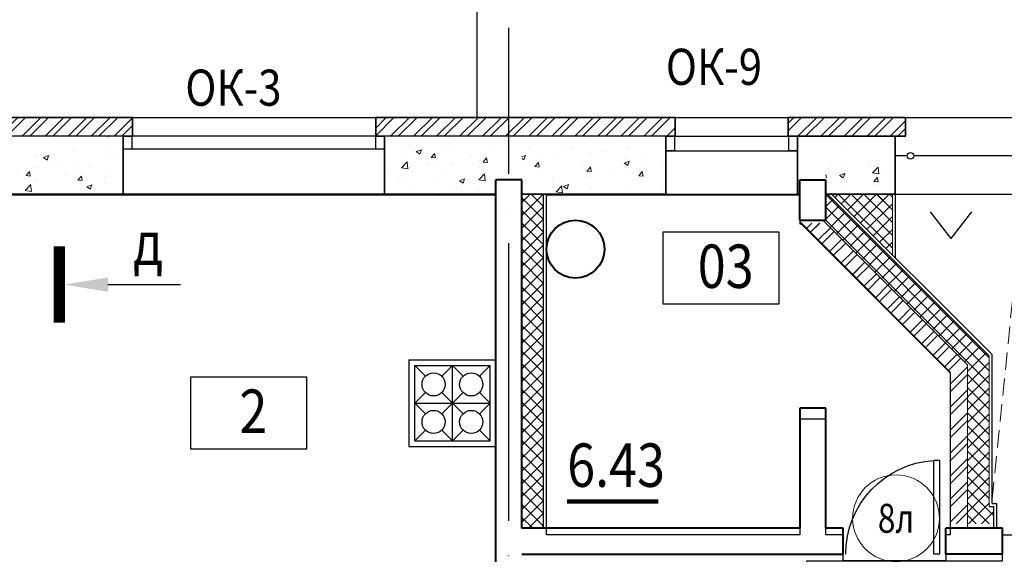
# Model space of a CAD drawing. Extents: x -1174913 to 618360, y -449740 to 1885200.
# Drawn here: x 589284 to 596087, y 718197 to 721894 of the extents above; entities that cross this region are included whole.
import ezdxf
from ezdxf.enums import TextEntityAlignment as Align

# ---------------------------------------------------------------- set-up
doc = ezdxf.new("R2010")
doc.units = 0
doc.header["$LTSCALE"] = 8
doc.header["$MEASUREMENT"] = 0
doc.linetypes.add('ACAD_ISO04W100', pattern=[30, 24, -3, 0, -3])
doc.linetypes.add('HIDDEN', pattern=[0.375, 0.25, -0.125])
doc.layers.get('0').update_dxf_attribs({"linetype": 'CONTINUOUS'})
for name, color, linetype in [('1', 1, 'CONTINUOUS'), ('4', 4, 'CONTINUOUS'), ('area_k', 3, 'CONTINUOUS')]:
    doc.layers.add(name, color=color, linetype=linetype)
for name, color, linetype, lineweight in [('16-кафель', 253, 'CONTINUOUS', 9), ('2', 252, 'CONTINUOUS', 13), ('AXIS', 251, 'CONTINUOUS', 15), ('DVERI', 1, 'CONTINUOUS', 9), ('АР-ТЕКСТ', 4, 'CONTINUOUS', 30), ('МАРКИ ДВЕРЕЙ', 4, 'CONTINUOUS', 18), ('Монолитные стены', 6, 'CONTINUOUS', 40), ('Перегородки кирпич', 1, 'CONTINUOUS', 20), ('Площадь на плане', 3, 'CONTINUOUS', 40), ('Стены ненесущие', 5, 'CONTINUOUS', 35), ('штриховка', 251, 'CONTINUOUS', 9)]:
    doc.layers.add(name, color=color, linetype=linetype, lineweight=lineweight)
doc.layers.get('16-кафель').off()
doc.styles.add('ROMANS', font='romans.shx')
doc.styles.add('RUSS', font='TIMES.TTF', dxfattribs={"width": 0.85})
pattern_1 = [(45, (762122.91, 1113466.7), (-79.549513, 79.549513), []), (45, (762175.94, 1113466.7), (-79.549513, 79.549513), [])]
pattern_2 = [(50, (762122.9, 1113466.7), (358.6301, -31.37607), [37.5, -412.5]), (355, (762122.9, 1113466.7), (-69.37567, 376.09607), [30, -330]), (100.4514, (762152.8, 1113464.1), (289.2547, 344.71977), [31.8701, -350.57106]), (46.1842, (762122.9, 1113566.7), (533.62052, -82.7595), [56.25, -618.75]), (96.6356, (762167.4, 1113559.8), (467.33135, 487.05894), [47.80514, -525.8565]), (351.1842, (762122.9, 1113566.7), (467.331, 487.0593), [45, -495]), (21, (762172.9, 1113541.7), (298.45353, -201.30945), [37.5, -412.5]), (326, (762172.9, 1113541.7), (121.65767, 362.57502), [30, -330]), (71.4514, (762197.78, 1113524.93), (420.11131, 161.26525), [31.8701, -350.57106]), (37.5, (762122.91, 1113466.7), (6.079928, 166.446927), [0, -326, 0, -335, 0, -331.25]), (7.5, (762122.91, 1113466.7), (131.53477, 197.205856), [0, -191, 0, -318.5, 0, -126.25]), (327.5, (762011.41, 1113466.7), (266.91122, -11.277436), [0, -125, 0, -390, 0, -517.5]), (317.5, (761961.4, 1113466.7), (291.59308, 50.05249), [0, -162.5, 0, -259, 0, -367.5])]

# ---------------------------------------------------------------- blocks, each defined once
blk = doc.blocks.new('экспликация')
at = {"layer": 'АР-ТЕКСТ', "lineweight": -3}
blk.add_lwpolyline([(0, 0), (0, 500), (800, 500), (800, 0)], close=True, dxfattribs=at)
at = {"layer": 'АР-ТЕКСТ', "lineweight": -3, "style": 'RUSS', "width": 0.85, "flags": 4}
blk.add_attdef('ЭКСПЛ', text='', height=3, dxfattribs=at).set_placement((397.1, 196.1), align=Align.MIDDLE_CENTER)
blk = doc.blocks.new('*U59')
at = {"layer": 'DVERI', "lineweight": -3}
for p, q in [((-50, 0), (-90.1, 0)), ((-90.1, 0), (-90.1, -648.8)), ((-50, 0), (-50, -648.8)), ((-50, -648.8), (-90.1, -648.8))]:
    blk.add_line(p, q, dxfattribs=at)
at = {"layer": 'DVERI', "color": 3, "lineweight": -3}
blk.add_arc((-50, 0), 650, 180, 266.46096, dxfattribs=at)
blk = doc.blocks.new('марки2')
at = {"layer": 'МАРКИ ДВЕРЕЙ', "color": 4}
blk.add_circle((0, 0), 300, dxfattribs=at)
at = {"layer": 'МАРКИ ДВЕРЕЙ', "style": 'ROMANS'}
blk.add_attdef('15', text='', height=250, dxfattribs=at).set_placement((0, 0), align=Align.MIDDLE_CENTER)

msp = doc.modelspace()

# ---------------------------------------------------------------- hatches: boundary and pattern name
at = {"layer": '2'}
h = msp.add_hatch(dxfattribs=at)
h.set_pattern_fill('ANSI32', color=256, scale=300, style=0)
h.set_pattern_definition(pattern_1)
h.paths.add_polyline_path([(590063.49, 721217.45), (588643.49, 721217.45), (588643.49, 718817.45), (588133.49, 718817.45), (588133.49, 718687.45), (588198.49, 718687.45), (588773.49, 718687.45), (588773.49, 721087.45), (589998.49, 721087.45), (590058.49, 721087.45), (590063.49, 721087.45)])
h = msp.add_hatch(dxfattribs=at)
h.set_pattern_fill('ANSI32', color=256, scale=300, style=0)
h.set_pattern_definition(pattern_1)
h.paths.add_polyline_path([(593813.49, 721217.45), (591743.49, 721217.45), (591743.49, 721087.45), (591803.49, 721087.45), (592573.51, 721087.45), (592573.51, 721087.45), (592753.51, 721087.45), (592753.51, 721087.45), (593748.49, 721087.45), (593748.49, 721087.45), (593813.49, 721087.45)])
h = msp.add_hatch(dxfattribs=at)
h.set_pattern_fill('ANSI32', color=256, scale=300, style=0)
h.set_pattern_definition([(45, (479367.94, 104.26), (-79.549513, 79.549513), []), (45, (479420.97, 104.26), (-79.549513, 79.549513), [])])
h.paths.add_polyline_path([(595403.51, 721087.45), (595403.51, 721217.45), (595233.49, 721217.45), (594593.49, 721217.45), (594593.49, 721087.45), (594673.51, 721087.45), (594673.51, 721087.45), (594853.51, 721087.45)])
h = msp.add_hatch(dxfattribs=at)
h.set_pattern_fill('AR-CONC', color=256, scale=50, style=0)
h.set_pattern_definition(pattern_2)
h.paths.add_polyline_path([(589998.49, 720687.45), (589998.49, 721087.45), (589153.49, 721087.45), (589153.49, 720687.45)])
h = msp.add_hatch(dxfattribs=at)
h.set_pattern_fill('AR-CONC', color=256, scale=50, style=0)
h.set_pattern_definition(pattern_2)
h.paths.add_polyline_path([(592573.51, 720687.45), (592573.51, 721087.45), (591803.49, 721087.45), (591803.49, 720687.45)])
h.paths.add_polyline_path([(593748.49, 720687.45), (593748.49, 721087.45), (592753.49, 721087.45), (592753.49, 720687.45)])
h = msp.add_hatch(dxfattribs=at)
h.set_pattern_fill('AR-CONC', color=256, scale=50, style=0)
h.set_pattern_definition([(50, (479367.94, 104.26), (358.63009, -31.37607), [37.5, -412.5]), (355, (479367.94, 104.26), (-69.37567, 376.09607), [30, -330]), (100.4514, (479397.83, 101.64), (289.25469, 344.71977), [31.8701, -350.57106]), (46.1842, (479367.94, 204.26), (533.62052, -82.7595), [56.25, -618.75]), (96.6356, (479412.4, 197.36), (467.33135, 487.05894), [47.80514, -525.8565]), (351.1842, (479367.94, 204.26), (467.33097, 487.0593), [45, -495]), (21, (479417.94, 179.26), (298.45353, -201.30945), [37.5, -412.5]), (326, (479417.94, 179.26), (121.65767, 362.57502), [30, -330]), (71.4514, (479442.8, 162.48), (420.11131, 161.26525), [31.8701, -350.57106]), (37.5, (479367.94, 104.26), (6.079928, 166.446927), [0, -326, 0, -335, 0, -331.25]), (7.5, (479367.94, 104.26), (131.53477, 197.205856), [0, -191, 0, -318.5, 0, -126.25]), (327.5, (479256.44, 104.26), (266.911218, -11.277436), [0, -125, 0, -390, 0, -517.5]), (317.5, (479206.44, 104.26), (291.593085, 50.05249), [0, -162.5, 0, -259, 0, -367.5])])
h.paths.add_polyline_path([(595403.51, 721087.45), (595403.51, 721087.45), (594853.51, 721087.45), (594853.51, 720687.45), (595333.51, 720687.45), (595333.51, 721087.45)])
h = msp.add_hatch(dxfattribs=at)
h.set_pattern_fill('ANSI37', color=256, scale=500, style=0)
h.set_pattern_definition([(45, (479367.94, 104.256), (-44.194174, 44.194174), []), (135, (479367.94, 104.256), (-44.194174, -44.194174), [])])
h.paths.add_polyline_path([(592753.49, 718377.45), (592903.49, 718377.45), (592903.49, 720687.45), (592753.49, 720687.45)])
at = {"layer": 'штриховка'}
h = msp.add_hatch(dxfattribs=at)
h.set_pattern_fill('ANSI37', color=256, scale=500, style=0)
h.set_pattern_definition([(45, (305776.37, -268156.295), (-44.194174, 44.194174), []), (135, (305776.37, -268156.295), (-44.194174, -44.194174), [])])
h.paths.add_polyline_path([(597373.51, 720547.45), (597223.51, 720547.45), (597223.51, 720527.45), (597373.51, 720527.45)])
h.paths.add_polyline_path([(597373.49, 719387.45), (597223.51, 719387.45), (597223.51, 719367.45), (597373.49, 719367.45)])
h.paths.add_polyline_path([(594893.88, 720687.45), (595313.46, 720267.87), (595313.46, 720687.45)])
h.paths.add_polyline_path([(597193.46, 718407.88), (597373.46, 718407.88), (597373.46, 719367.45), (597223.46, 719367.45), (597223.46, 718487.45), (597193.46, 718487.45)])
h.paths.add_polyline_path([(597223.46, 720547.45), (597373.46, 720547.45), (597373.46, 720687.93), (597223.46, 720575.36)])
h.paths.add_polyline_path([(595983.49, 718407.88), (595983.49, 718487.45), (595983.46, 718487.45), (595983.46, 719569.58), (594865.6, 720687.45), (594853.46, 720687.45), (594853.46, 720487.45), (595833.46, 719507.45), (595833.46, 718407.88)])
h.paths.add_polyline_path([(597372.82, 720687.45), (597223.46, 720687.45), (597223.46, 720575.36)])
h.paths.add_polyline_path([(596013.49, 718407.88), (596013.49, 718527.88), (595983.49, 718527.88), (595983.49, 718407.88)])
h = msp.add_hatch(dxfattribs=at)
h.set_pattern_fill('ANSI37', color=256, scale=500, style=0)
h.set_pattern_definition([(45, (305776.4, -268156.295), (-44.194174, 44.194174), []), (135, (305776.4, -268156.295), (-44.194174, -44.194174), [])])
h.paths.add_polyline_path([(597373.54, 720547.45), (597223.54, 720547.45), (597223.54, 720527.45), (597373.54, 720527.45)])
h.paths.add_polyline_path([(597373.51, 719387.45), (597223.54, 719387.45), (597223.54, 719367.45), (597373.51, 719367.45)])
h.paths.add_polyline_path([(594893.9, 720687.45), (595313.49, 720267.87), (595313.49, 720687.45)])
h.paths.add_polyline_path([(597193.49, 718407.88), (597373.49, 718407.88), (597373.49, 719367.45), (597223.49, 719367.45), (597223.49, 718487.45), (597193.49, 718487.45)])
h.paths.add_polyline_path([(597223.49, 720547.45), (597373.49, 720547.45), (597373.49, 720687.93), (597223.49, 720575.36)])
h.paths.add_polyline_path([(595983.51, 718407.88), (595983.51, 718487.45), (595983.49, 718487.45), (595983.49, 719569.58), (594865.62, 720687.45), (594853.49, 720687.45), (594853.49, 720487.45), (595833.49, 719507.45), (595833.49, 718407.88)])
h.paths.add_polyline_path([(597372.85, 720687.45), (597223.49, 720687.45), (597223.49, 720575.36)])
h.paths.add_polyline_path([(596013.49, 718407.88), (596013.49, 718527.88), (595983.51, 718527.88), (595983.51, 718407.88)])
h = msp.add_hatch(dxfattribs=at)
h.set_pattern_fill('ANSI32', color=256, scale=300, style=0)
h.set_pattern_definition([(45, (316283.18, 531585.28), (-79.549513, 79.549513), []), (45, (316336.22, 531585.28), (-79.549513, 79.549513), [])])
h.paths.add_polyline_path([(595713.46, 718407.88), (595833.46, 718407.88), (595833.46, 719507.45), (594853.46, 720487.45), (594683.76, 720487.45), (595713.46, 719457.74)])
h = msp.add_hatch(dxfattribs=at)
h.set_pattern_fill('ANSI32', color=256, scale=300, style=0)
h.set_pattern_definition([(45, (316283.21, 531585.28), (-79.549513, 79.549513), []), (45, (316336.24, 531585.28), (-79.549513, 79.549513), [])])
h.paths.add_polyline_path([(595713.49, 718407.88), (595833.49, 718407.88), (595833.49, 719507.45), (594853.49, 720487.45), (594683.78, 720487.45), (595713.49, 719457.74)])
h = msp.add_hatch(dxfattribs=at)
h.set_pattern_fill('ANSI32', color=256, scale=300, style=0)
h.set_pattern_definition([(45, (316283.23, 531585.28), (-79.549513, 79.549513), []), (45, (316336.27, 531585.28), (-79.549513, 79.549513), [])])
h.paths.add_polyline_path([(595713.51, 718407.88), (595833.51, 718407.88), (595833.51, 719507.45), (594853.51, 720487.45), (594683.81, 720487.45), (595713.51, 719457.74)])

# ---------------------------------------------------------------- linework, layer by layer
for p, q in [((592443.51, 721217.45), (592443.51, 722417.45)), ((590063.49, 721217.45), (591743.49, 721217.45)), ((593813.49, 721217.45), (594593.49, 721217.45)), ((595403.51, 721217.45), (597203.51, 721217.45)), ((589998.49, 721087.45), (588773.49, 721087.45)), ((593813.49, 721087.45), (591803.49, 721087.45)), ((594593.49, 721087.45), (595403.51, 721087.45)), ((591803.49, 720687.45), (589998.49, 720687.45)), ((592903.49, 718377.45), (592903.49, 720687.45)), ((592923.49, 718377.45), (592923.49, 720687.45)), ((593748.49, 720687.45), (594658.49, 720687.45)), ((594893.93, 720687.45), (596003.51, 719577.87)), ((595333.49, 720687.45), (595333.49, 720247.87)), ((595333.51, 720687.45), (597203.51, 720687.45)), ((595333.51, 720687.45), (595333.51, 720247.87)), ((589893.66, 720062.04), (590393.66, 720062.04)), ((596003.51, 718547.88), (596003.51, 719577.87)), ((595983.51, 718527.88), (596013.49, 718527.88)), ((596003.51, 718547.88), (596033.49, 718547.88)), ((596013.49, 718377.88), (596013.49, 718527.88)), ((596033.49, 718547.88), (596033.49, 718377.88))]:
    msp.add_line(p, q)
for points in [[(589998.49, 720997.45), (589998.49, 721087.45), (590058.49, 721087.45), (590058.49, 720997.45), (589998.49, 720997.45)], [(591743.49, 720997.45), (591743.49, 721087.45), (591803.49, 721087.45), (591803.49, 720997.45), (591743.49, 720997.45)], [(593748.49, 720987.45), (593748.49, 721087.45), (593808.49, 721087.45), (593808.49, 720987.45), (593748.49, 720987.45)], [(594598.49, 720987.45), (594598.49, 721087.45), (594658.49, 721087.45), (594658.49, 720987.45), (594598.49, 720987.45)]]:
    msp.add_lwpolyline(points)
at = {"const_width": 80}
msp.add_lwpolyline([(589557.66, 719799.32), (589557.66, 720327.04)], dxfattribs=at)
msp.add_solid([(589893.66, 720112.04), (589893.66, 720012.04), (589593.66, 720062.04)])
at = {"layer": '2'}
for p, q in [((595313.49, 720687.45), (595313.49, 720267.87)), ((595313.51, 720687.45), (595313.51, 720267.87))]:
    msp.add_line(p, q, dxfattribs=at)
at = {"layer": '4'}
for p, q in [((591803.49, 721087.45), (589998.49, 721087.45)), ((590058.49, 721087.45), (589998.49, 721087.45)), ((593813.49, 721087.45), (594593.49, 721087.45)), ((591803.49, 720997.45), (589998.49, 720997.45)), ((593748.49, 720987.45), (594658.49, 720987.45)), ((595416.23, 720952.45), (595333.51, 720952.45)), ((596248.73, 720952.45), (595460.8, 720952.45)), ((591931.16, 720687.45), (592573.51, 720687.45)), ((595720.11, 720381.81), (595577.93, 720564.77)), ((595720.11, 720381.81), (595862.29, 720564.77)), ((591973.51, 719542.45), (592573.51, 719542.45)), ((591973.51, 719542.45), (591973.51, 718942.45)), ((592013.51, 718982.45), (592013.51, 719502.45)), ((592013.51, 719502.45), (592086.94, 719429.02)), ((592013.51, 719502.45), (592533.51, 719502.45)), ((592200.08, 719429.02), (592273.51, 719502.45)), ((592273.51, 718982.45), (592273.51, 719502.45)), ((592273.51, 719502.45), (592346.94, 719429.02)), ((592460.08, 719429.02), (592533.51, 719502.45)), ((592533.51, 718982.45), (592533.51, 719502.45)), ((592013.51, 719242.45), (592086.94, 719315.88)), ((592200.08, 719315.88), (592346.94, 719169.02)), ((592200.08, 719169.02), (592346.94, 719315.88)), ((592460.08, 719315.88), (592533.51, 719242.45)), ((592013.51, 719242.45), (592086.94, 719169.02)), ((592013.51, 719242.45), (592533.51, 719242.45)), ((592460.08, 719169.02), (592533.51, 719242.45)), ((592013.51, 718982.45), (592086.94, 719055.88)), ((592200.08, 719055.88), (592273.51, 718982.45)), ((592273.51, 718982.45), (592346.94, 719055.88)), ((592460.08, 719055.88), (592533.51, 718982.45)), ((591973.51, 718942.45), (592573.51, 718942.45)), ((591973.51, 718942.45), (592573.51, 718942.45)), ((592013.51, 718982.45), (592533.51, 718982.45))]:
    msp.add_line(p, q, dxfattribs=at)
for centre, radius in [((595438.51, 720952.45), 22.28), ((592143.51, 719372.45), 80), ((592403.51, 719372.45), 80), ((592143.51, 719112.45), 80), ((592403.51, 719112.45), 80)]:
    msp.add_circle(centre, radius, dxfattribs=at)
at = {"layer": 'area_k', "lineweight": -3}
for points in [[(589153.47, 717122.8), (589153.47, 720682.8), (592573.5, 720682.8), (592573.5, 717122.8), (592353.47, 717122.8), (592353.47, 717462.8), (590573.48, 717462.81), (590573.47, 717122.8), (589153.47, 717122.8)], [(592923.47, 718332.8), (592923.47, 720682.8), (594673.52, 720682.8), (594673.52, 720482.8), (594683.82, 720482.8), (595713.52, 719453.1), (595713.52, 718332.8), (595683.52, 718332.8), (595683.52, 718152.8), (594973.52, 718152.8), (594973.52, 718332.8), (594853.52, 718332.8), (594853.52, 719132.8), (594673.52, 719132.8), (594673.52, 718332.8), (592923.47, 718332.8)], [(595923.5, 712912.8), (595923.5, 713092.8), (594853.47, 713092.8), (594853.47, 713412.8), (594726.83, 713412.8), (594723.47, 713787.8), (594623.47, 713787.8), (594623.47, 714687.8), (594723.47, 714687.8), (594723.47, 715637.8), (594623.47, 715637.8), (594623.47, 716837.8), (594723.47, 716837.8), (594723.47, 718152.8), (596073.52, 718152.8), (596073.52, 718332.8), (597173.52, 718332.8), (597173.52, 718152.8), (597373.5, 718152.8), (597373.5, 713092.8), (597223.5, 713092.8), (597223.5, 712912.8), (595923.5, 712912.8)]]:
    msp.add_lwpolyline(points, dxfattribs=at)
at = {"layer": 'AXIS', "linetype": 'ACAD_ISO04W100', "lineweight": -3, "ltscale": 10}
msp.add_line((592663.51, 701627.45), (592663.51, 721837.43), dxfattribs=at)
at = {"layer": 'Монолитные стены'}
for p, q in [((592573.46, 712767.45), (592573.46, 720787.45)), ((592753.49, 720787.45), (592573.46, 720787.45)), ((592753.46, 718377.45), (592753.46, 720787.45)), ((594673.51, 720507.45), (594673.51, 720787.45)), ((594673.51, 720787.45), (594853.51, 720787.45)), ((594853.51, 720507.45), (594853.51, 720787.45)), ((594673.51, 720507.45), (594853.51, 720507.45)), ((594853.46, 719207.45), (594673.46, 719207.45)), ((594673.46, 719207.45), (594673.46, 718377.45)), ((594853.46, 718377.45), (594853.46, 719207.45)), ((594673.46, 718377.45), (592753.46, 718377.45)), ((594973.46, 718377.45), (594853.46, 718377.45)), ((594973.46, 718197.45), (594973.46, 718377.45)), ((596073.54, 718377.88), (595683.54, 718377.88)), ((595683.54, 718197.88), (595683.54, 718377.88)), ((596073.56, 718377.88), (595683.56, 718377.88)), ((595683.56, 718197.88), (595683.56, 718377.88)), ((596073.54, 718197.88), (596073.54, 718377.88)), ((596073.56, 718197.88), (596073.56, 718377.88)), ((592753.46, 718197.45), (594973.46, 718197.45)), ((596073.54, 718197.88), (595683.54, 718197.88)), ((596073.56, 718197.88), (595683.56, 718197.88))]:
    msp.add_line(p, q, dxfattribs=at)
msp.add_circle((593123.49, 720307.45), 200, dxfattribs=at)
at = {"layer": 'Перегородки кирпич'}
for p, q in [((594673.51, 720497.74), (595713.51, 719457.74)), ((594833.51, 720507.45), (595833.51, 719507.45)), ((595833.51, 718377.88), (595833.51, 719507.45)), ((595713.51, 718377.88), (595713.51, 719457.74))]:
    msp.add_line(p, q, dxfattribs=at)
at = {"layer": 'Площадь на плане', "const_width": 30}
msp.add_lwpolyline([(593696.14, 718561.88), (593065.73, 718561.88)], dxfattribs=at)
at = {"layer": 'Стены ненесущие'}
for p, q in [((590063.49, 721217.45), (588643.49, 721217.45)), ((588643.49, 721217.45), (589818.51, 721217.45)), ((590063.49, 721217.45), (590063.49, 721087.45)), ((595403.51, 721217.45), (594593.5, 721217.45)), ((589998.49, 721087.45), (590063.49, 721087.45)), ((589998.49, 720687.45), (589998.49, 721087.45)), ((591803.49, 721087.45), (591743.49, 721087.45)), ((591803.49, 720687.45), (591803.49, 721087.45)), ((589998.49, 720687.45), (589153.49, 720687.45)), ((592573.51, 720687.45), (591803.49, 720687.45)), ((592753.49, 720687.45), (593748.49, 720687.45)), ((594853.51, 720687.45), (595333.51, 720687.45))]:
    msp.add_line(p, q, dxfattribs=at)
for points in [[(593748.49, 720687.45), (593748.49, 721087.45), (593813.49, 721087.45), (593813.49, 721217.45), (591743.49, 721217.45), (591743.49, 721087.45), (591803.49, 721087.45)], [(594593.49, 721087.45), (595403.51, 721087.45), (595403.51, 721217.45)], [(594658.49, 720687.45), (594658.49, 721087.45), (594593.49, 721087.45), (594593.49, 721217.45)], [(594673.51, 720687.45), (594658.49, 720687.45), (594658.49, 721087.45), (594593.49, 721087.45), (594593.49, 721217.45)], [(595333.51, 720687.45), (595333.51, 721087.45)]]:
    msp.add_lwpolyline(points, dxfattribs=at)
at = {"layer": 'штриховка'}
for p, q in [((594865.6, 720687.45), (595983.46, 719569.58)), ((594865.62, 720687.45), (595983.49, 719569.58)), ((594865.64, 720687.45), (595983.51, 719569.58)), ((595983.49, 718527.88), (595983.49, 719569.58))]:
    msp.add_line(p, q, dxfattribs=at)
at = {"layer": 'штриховка', "linetype": 'HIDDEN', "ltscale": 60}
msp.add_line((596003.46, 718578.32), (596217.62, 720687.45), dxfattribs=at)

# ---------------------------------------------------------------- block references
at = {"layer": '16-кафель', "xscale": -1, "rotation": 180}
msp.add_blockref('*U59', (595691.13, 718197.88), dxfattribs=at)
at = {"layer": 'АР-ТЕКСТ', "lineweight": -3}
ref = msp.add_blockref('экспликация', (593729.65, 719927.3), dxfattribs=at)
ref.add_attrib('ЭКСПЛ', '03', dxfattribs={"lineweight": -2, "height": 300, "style": 'RUSS', "width": 0.85}).set_placement((594161.94, 720189.16), align=Align.MIDDLE_CENTER)
ref = msp.add_blockref('экспликация', (590465.71, 718924.86), dxfattribs=at)
ref.add_attrib('ЭКСПЛ', '2', dxfattribs={"lineweight": -2, "height": 300, "style": 'RUSS', "width": 0.85}).set_placement((590898, 719186.71), align=Align.MIDDLE_CENTER)
at = {"layer": 'МАРКИ ДВЕРЕЙ'}
ref = msp.add_blockref('марки2', (595338.65, 718446.54), dxfattribs=at)
ref.add_attrib('15', '8л', dxfattribs={"color": 1, "height": 200, "style": 'ROMANS', "width": 0.8}).set_placement((595338.65, 718446.54), align=Align.MIDDLE_CENTER)

# ---------------------------------------------------------------- texts
at = {"layer": '1', "style": 'RUSS', "width": 0.85}
for s, p in [('ОК-9', (593748.35, 721442.82)), ('ОК-3', (590427.91, 721298.56))]:
    msp.add_text(s, height=250, dxfattribs=at).set_placement(p)
at = {"layer": 'Монолитные стены', "style": 'RUSS', "width": 0.85}
msp.add_text('д', height=300, dxfattribs=at).set_placement((590067.32, 720198.36))
at = {"layer": 'Площадь на плане', "style": 'RUSS', "width": 0.85}
msp.add_text('6.43', height=300, dxfattribs=at).set_placement((593066.48, 718663.98))

doc.saveas('drawing.dxf')
